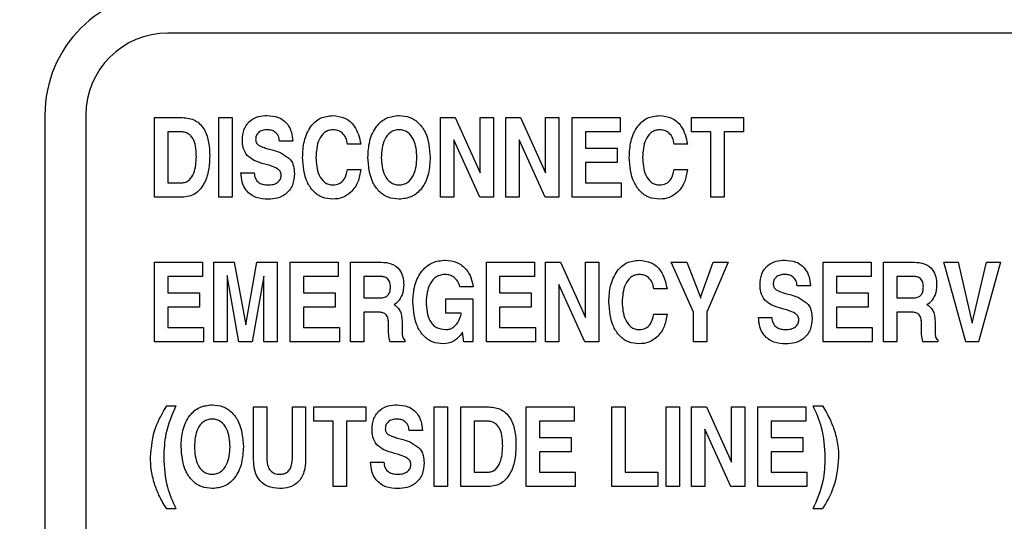
# Model space of a CAD drawing. Units: inches. Extents: x 0.3 to 21.8, y 0.2 to 16.9.
# Drawn here: x 2.9 to 3.6, y 10.9 to 11.2 of the extents above; entities that cross this region are included whole.
import ezdxf

# ---------------------------------------------------------------- set-up
doc = ezdxf.new("R2010")
doc.units = ezdxf.units.IN
doc.header["$MEASUREMENT"] = 0
doc.styles.add('SLDTEXTSTYLE2', font='TXT', dxfattribs={"width": 0.7})
doc.dimstyles.new('SLDDIMSTYLE0', dxfattribs={"dimtxt": 0.125, "dimasz": 0.13, "dimexe": 0, "dimexo": 0.0625, "dimgap": 0.03125, "dimtad": 0, "dimtih": 1, "dimtoh": 1, "dimlfac": 4, "dimrnd": 1e-09, "dimzin": 12, "dimdsep": 46, "dimtxsty": 'SLDTEXTSTYLE2', "dimsah": 1, "dimcen": 0.09, "dimadec": 0, "dimazin": 3, "dimtfac": 1, "dimtofl": 0, "dimtmove": 0, "dimatfit": 3, "dimfxl": 1, "dimfrac": 2, "dimtolj": 1, "dimtzin": 12, "dimarcsym": 0})

# ---------------------------------------------------------------- blocks, each defined once
blk = doc.blocks.new('_D')
at = {"color": 137, "linetype": 'Continuous', "lineweight": 0}
for p, q in [((1.52276, 11.17312), (1.52276, 6.41577)), ((5.177, 6.78562), (5.177, 6.41577)), ((1.52276, 6.54077), (3.12824, 6.54077)), ((5.177, 6.54077), (3.50845, 6.54077))]:
    blk.add_line(p, q, dxfattribs=at)
at = {"color": 137, "linetype": 'Continuous', "lineweight": 18}
for points in [[(1.52276, 6.54077), (1.65276, 6.52077), (1.65276, 6.56077)], [(5.177, 6.54077), (5.047, 6.56077), (5.047, 6.52077)]]:
    blk.add_solid(points, dxfattribs=at)
at = {"color": 137, "linetype": 'Continuous', "lineweight": 18, "insert": (3.12824, 6.60017), "char_height": 0.125, "attachment_point": 1, "style": 'SLDTEXTSTYLE2'}
blk.add_mtext('14.62', dxfattribs=at)

msp = doc.modelspace()

# ---------------------------------------------------------------- linework, layer by layer
at = {"color": 7, "linetype": 'Continuous', "lineweight": 25}
for p, q in [((3.85173, 11.22312), (2.97673, 11.22312)), ((2.88298, 11.16062), (2.88298, 7.28562)), ((2.91423, 11.16062), (2.91423, 7.28562)), ((2.96655, 11.09812), (2.96655, 11.15879)), ((2.96655, 11.15879), (2.98775, 11.15879)), ((3.01555, 11.09812), (3.01555, 11.15879)), ((3.01555, 11.15879), (3.02566, 11.15879)), ((3.02566, 11.15879), (3.02566, 11.09812)), ((3.18433, 11.09812), (3.18433, 11.15879)), ((3.18433, 11.15879), (3.19559, 11.15879)), ((3.19559, 11.15879), (3.21467, 11.11671)), ((3.21467, 11.15879), (3.22478, 11.15879)), ((3.21467, 11.11671), (3.21467, 11.15879)), ((3.22478, 11.15879), (3.22478, 11.09812)), ((3.23411, 11.09812), (3.23411, 11.15879)), ((3.23411, 11.15879), (3.24537, 11.15879)), ((3.24537, 11.15879), (3.26445, 11.11671)), ((3.26445, 11.11671), (3.26445, 11.15879)), ((3.26445, 11.15879), (3.27456, 11.15879)), ((3.27456, 11.15879), (3.27456, 11.09812)), ((3.28467, 11.09812), (3.28467, 11.15879)), ((3.28467, 11.15879), (3.32123, 11.15879)), ((3.32123, 11.15879), (3.32123, 11.1479)), ((3.37567, 11.1479), (3.37567, 11.15879)), ((3.37567, 11.15879), (3.41534, 11.15879)), ((3.41534, 11.15879), (3.41534, 11.1479)), ((2.9862, 11.1479), (2.97666, 11.1479)), ((2.97666, 11.1479), (2.97666, 11.10901)), ((3.32123, 11.1479), (3.29478, 11.1479)), ((3.29478, 11.1479), (3.29478, 11.13546)), ((3.39045, 11.1479), (3.37567, 11.1479)), ((3.39045, 11.09812), (3.39045, 11.1479)), ((3.41534, 11.1479), (3.40056, 11.1479)), ((3.40056, 11.1479), (3.40056, 11.09812)), ((3.07187, 11.1409), (3.06174, 11.1409)), ((3.2143, 11.09812), (3.19444, 11.14185)), ((3.19444, 11.14185), (3.19444, 11.09812)), ((3.26408, 11.09812), (3.24422, 11.14185)), ((3.24422, 11.14185), (3.24422, 11.09812)), ((3.12366, 11.13857), (3.11355, 11.13857)), ((3.29478, 11.13546), (3.31889, 11.13546)), ((3.31889, 11.13546), (3.31889, 11.12457)), ((3.37256, 11.13857), (3.36245, 11.13857)), ((3.31889, 11.12457), (3.29478, 11.12457)), ((3.29478, 11.12457), (3.29478, 11.10901)), ((3.03234, 11.11679), (3.04245, 11.11679)), ((3.11355, 11.11912), (3.12366, 11.11912)), ((3.36245, 11.11912), (3.37256, 11.11912)), ((2.97666, 11.10901), (2.98708, 11.10901)), ((3.29478, 11.10901), (3.322, 11.10901)), ((3.322, 11.10901), (3.322, 11.09812)), ((2.98755, 11.09812), (2.96655, 11.09812)), ((3.02566, 11.09812), (3.01555, 11.09812)), ((3.19444, 11.09812), (3.18433, 11.09812)), ((3.22478, 11.09812), (3.2143, 11.09812)), ((3.24422, 11.09812), (3.23411, 11.09812)), ((3.27456, 11.09812), (3.26408, 11.09812)), ((3.322, 11.09812), (3.28467, 11.09812)), ((3.40056, 11.09812), (3.39045, 11.09812)), ((2.96655, 10.98794), (2.96655, 11.04861)), ((2.96655, 11.04861), (3.0031, 11.04861)), ((3.0031, 11.04861), (3.0031, 11.03772)), ((3.01166, 11.04861), (3.02726, 11.04861)), ((3.01166, 10.98794), (3.01166, 11.04861)), ((3.02726, 11.04861), (3.03601, 11.00082)), ((3.03601, 11.00082), (3.0444, 11.04861)), ((3.0444, 11.04861), (3.05988, 11.04861)), ((3.05988, 11.04861), (3.05988, 10.98794)), ((3.06999, 10.98794), (3.06999, 11.04861)), ((3.06999, 11.04861), (3.10655, 11.04861)), ((3.10655, 11.04861), (3.10655, 11.03772)), ((3.11588, 11.04861), (3.13926, 11.04861)), ((3.11588, 10.98794), (3.11588, 11.04861)), ((3.21933, 10.98794), (3.21933, 11.04861)), ((3.21933, 11.04861), (3.25589, 11.04861)), ((3.25589, 11.04861), (3.25589, 11.03772)), ((3.26445, 10.98794), (3.26445, 11.04861)), ((3.26445, 11.04861), (3.2757, 11.04861)), ((3.2757, 11.04861), (3.29478, 11.00653)), ((3.29478, 11.00653), (3.29478, 11.04861)), ((3.29478, 11.04861), (3.30489, 11.04861)), ((3.30489, 11.04861), (3.30489, 10.98794)), ((3.37723, 11.0106), (3.36001, 11.04861)), ((3.36001, 11.04861), (3.37201, 11.04861)), ((3.37201, 11.04861), (3.38282, 11.02121)), ((3.38266, 11.02237), (3.39216, 11.04861)), ((3.40362, 11.04861), (3.38734, 11.0106)), ((3.39216, 11.04861), (3.40362, 11.04861)), ((3.47601, 10.98794), (3.47601, 11.04861)), ((3.47601, 11.04861), (3.51257, 11.04861)), ((3.51257, 11.04861), (3.51257, 11.03772)), ((3.5219, 10.98794), (3.5219, 11.04861)), ((3.5219, 11.04861), (3.54527, 11.04861)), ((3.56779, 11.04861), (3.57881, 11.04861)), ((3.58449, 10.98794), (3.56779, 11.04861)), ((3.57881, 11.04861), (3.58953, 11.00228)), ((3.58953, 11.00228), (3.60031, 11.04861)), ((3.61102, 11.04861), (3.59432, 10.98794)), ((3.60031, 11.04861), (3.61102, 11.04861)), ((2.97666, 11.03772), (2.97666, 11.02528)), ((3.0031, 11.03772), (2.97666, 11.03772)), ((3.0307, 10.98794), (3.02177, 11.0384)), ((3.02177, 11.0384), (3.02177, 10.98794)), ((3.04977, 11.03806), (3.04087, 10.98794)), ((3.04977, 10.98794), (3.04977, 11.03806)), ((3.10655, 11.03772), (3.08011, 11.03772)), ((3.08011, 11.03772), (3.08011, 11.02528)), ((3.13871, 11.03772), (3.126, 11.03772)), ((3.126, 11.03772), (3.126, 11.02139)), ((3.25589, 11.03772), (3.22944, 11.03772)), ((3.22944, 11.03772), (3.22944, 11.02528)), ((3.48612, 11.03772), (3.48612, 11.02528)), ((3.51257, 11.03772), (3.48612, 11.03772)), ((3.53201, 11.03772), (3.53201, 11.02139)), ((3.54472, 11.03772), (3.53201, 11.03772)), ((3.20922, 11.02995), (3.19911, 11.02995)), ((3.29442, 10.98794), (3.27456, 11.03167)), ((3.27456, 11.03167), (3.27456, 10.98794)), ((3.357, 11.02839), (3.34689, 11.02839)), ((3.46621, 11.03072), (3.45609, 11.03072)), ((2.97666, 11.02528), (3.00077, 11.02528)), ((3.00077, 11.02528), (3.00077, 11.01439)), ((3.08011, 11.02528), (3.10422, 11.02528)), ((3.10422, 11.02528), (3.10422, 11.01439)), ((3.126, 11.02139), (3.13812, 11.02139)), ((3.18854, 11.02061), (3.209, 11.02061)), ((3.18854, 11.00972), (3.18854, 11.02061)), ((3.209, 11.02061), (3.209, 10.98794)), ((3.22944, 11.02528), (3.25356, 11.02528)), ((3.25356, 11.02528), (3.25356, 11.01439)), ((3.38282, 11.02121), (3.38266, 11.02237)), ((3.48612, 11.02528), (3.51023, 11.02528)), ((3.51023, 11.02528), (3.51023, 11.01439)), ((3.53201, 11.02139), (3.54414, 11.02139)), ((3.00077, 11.01439), (2.97666, 11.01439)), ((2.97666, 11.01439), (2.97666, 10.99883)), ((3.10422, 11.01439), (3.08011, 11.01439)), ((3.08011, 11.01439), (3.08011, 10.99883)), ((3.22944, 11.01439), (3.22944, 10.99883)), ((3.25356, 11.01439), (3.22944, 11.01439)), ((3.51023, 11.01439), (3.48612, 11.01439)), ((3.48612, 11.01439), (3.48612, 10.99883)), ((3.13763, 11.0105), (3.126, 11.0105)), ((3.126, 11.0105), (3.126, 10.98794)), ((3.2002, 11.00972), (3.18854, 11.00972)), ((3.34689, 11.00894), (3.357, 11.00894)), ((3.37723, 10.98794), (3.37723, 11.0106)), ((3.38734, 11.0106), (3.38734, 10.98794)), ((3.42669, 11.00661), (3.4368, 11.00661)), ((3.54364, 11.0105), (3.53201, 11.0105)), ((3.53201, 11.0105), (3.53201, 10.98794)), ((2.97666, 10.99883), (3.00388, 10.99883)), ((3.00388, 10.99883), (3.00388, 10.98794)), ((3.08011, 10.99883), (3.10733, 10.99883)), ((3.10733, 10.99883), (3.10733, 10.98794)), ((3.14472, 10.99818), (3.14476, 11.00149)), ((3.15514, 11.0034), (3.15514, 10.99675)), ((3.22944, 10.99883), (3.25667, 10.99883)), ((3.25667, 10.99883), (3.25667, 10.98794)), ((3.48612, 10.99883), (3.51334, 10.99883)), ((3.51334, 10.99883), (3.51334, 10.98794)), ((3.55074, 10.99818), (3.55078, 11.00149)), ((3.56115, 11.0034), (3.56115, 10.99675)), ((3.15719, 10.9895), (3.15719, 10.98794)), ((3.20116, 10.99525), (3.20087, 10.9948)), ((3.20229, 10.98794), (3.20116, 10.99525)), ((3.56321, 10.9895), (3.56321, 10.98794)), ((3.00388, 10.98794), (2.96655, 10.98794)), ((3.02177, 10.98794), (3.01166, 10.98794)), ((3.04087, 10.98794), (3.0307, 10.98794)), ((3.05988, 10.98794), (3.04977, 10.98794)), ((3.10733, 10.98794), (3.06999, 10.98794)), ((3.126, 10.98794), (3.11588, 10.98794)), ((3.15719, 10.98794), (3.14592, 10.98794)), ((3.209, 10.98794), (3.20229, 10.98794)), ((3.25667, 10.98794), (3.21933, 10.98794)), ((3.27456, 10.98794), (3.26445, 10.98794)), ((3.30489, 10.98794), (3.29442, 10.98794)), ((3.38734, 10.98794), (3.37723, 10.98794)), ((3.51334, 10.98794), (3.47601, 10.98794)), ((3.53201, 10.98794), (3.5219, 10.98794)), ((3.56321, 10.98794), (3.55193, 10.98794)), ((3.59432, 10.98794), (3.58449, 10.98794)), ((2.97582, 10.93921), (2.98288, 10.93921)), ((3.04199, 10.89828), (3.04199, 10.93843)), ((3.04199, 10.93843), (3.0521, 10.93843)), ((3.0521, 10.93843), (3.0521, 10.89908)), ((3.07155, 10.89908), (3.07155, 10.93843)), ((3.07155, 10.93843), (3.08166, 10.93843)), ((3.08166, 10.93843), (3.08166, 10.89828)), ((3.08788, 10.92754), (3.08788, 10.93843)), ((3.08788, 10.93843), (3.12755, 10.93843)), ((3.12755, 10.93843), (3.12755, 10.92754)), ((3.17966, 10.87776), (3.17966, 10.93843)), ((3.17966, 10.93843), (3.18978, 10.93843)), ((3.18978, 10.93843), (3.18978, 10.87776)), ((3.19989, 10.87776), (3.19989, 10.93843)), ((3.19989, 10.93843), (3.2211, 10.93843)), ((3.24967, 10.87776), (3.24967, 10.93843)), ((3.24967, 10.93843), (3.28622, 10.93843)), ((3.28622, 10.93843), (3.28622, 10.92754)), ((3.315, 10.87776), (3.315, 10.93843)), ((3.315, 10.93843), (3.32511, 10.93843)), ((3.32511, 10.93843), (3.32511, 10.88865)), ((3.35623, 10.87776), (3.35623, 10.93843)), ((3.35623, 10.93843), (3.36634, 10.93843)), ((3.36634, 10.93843), (3.36634, 10.87776)), ((3.37567, 10.87776), (3.37567, 10.93843)), ((3.37567, 10.93843), (3.38693, 10.93843)), ((3.38693, 10.93843), (3.40601, 10.89635)), ((3.40601, 10.89635), (3.40601, 10.93843)), ((3.40601, 10.93843), (3.41612, 10.93843)), ((3.41612, 10.93843), (3.41612, 10.87776)), ((3.42623, 10.87776), (3.42623, 10.93843)), ((3.42623, 10.93843), (3.46279, 10.93843)), ((3.46279, 10.93843), (3.46279, 10.92754)), ((3.46823, 10.93921), (3.47528, 10.93921)), ((3.10266, 10.92754), (3.08788, 10.92754)), ((3.10266, 10.87776), (3.10266, 10.92754)), ((3.12755, 10.92754), (3.11277, 10.92754)), ((3.11277, 10.92754), (3.11277, 10.87776)), ((3.21, 10.92754), (3.21, 10.88865)), ((3.21954, 10.92754), (3.21, 10.92754)), ((3.25978, 10.92754), (3.25978, 10.9151)), ((3.28622, 10.92754), (3.25978, 10.92754)), ((3.40564, 10.87776), (3.38578, 10.92149)), ((3.38578, 10.92149), (3.38578, 10.87776)), ((3.46279, 10.92754), (3.43634, 10.92754)), ((3.43634, 10.92754), (3.43634, 10.9151)), ((3.17065, 10.92054), (3.16052, 10.92054)), ((3.25978, 10.9151), (3.28389, 10.9151)), ((3.28389, 10.9151), (3.28389, 10.90421)), ((3.43634, 10.9151), (3.46045, 10.9151)), ((3.46045, 10.9151), (3.46045, 10.90421)), ((3.28389, 10.90421), (3.25978, 10.90421)), ((3.25978, 10.90421), (3.25978, 10.88865)), ((3.43634, 10.90421), (3.43634, 10.88865)), ((3.46045, 10.90421), (3.43634, 10.90421)), ((3.13112, 10.89643), (3.14124, 10.89643)), ((3.21, 10.88865), (3.22043, 10.88865)), ((3.25978, 10.88865), (3.287, 10.88865)), ((3.287, 10.88865), (3.287, 10.87776)), ((3.32511, 10.88865), (3.35, 10.88865)), ((3.35, 10.88865), (3.35, 10.87776)), ((3.43634, 10.88865), (3.46356, 10.88865)), ((3.46356, 10.88865), (3.46356, 10.87776)), ((3.11277, 10.87776), (3.10266, 10.87776)), ((3.18978, 10.87776), (3.17966, 10.87776)), ((3.22089, 10.87776), (3.19989, 10.87776)), ((3.287, 10.87776), (3.24967, 10.87776)), ((3.35, 10.87776), (3.315, 10.87776)), ((3.36634, 10.87776), (3.35623, 10.87776)), ((3.38578, 10.87776), (3.37567, 10.87776)), ((3.41612, 10.87776), (3.40564, 10.87776)), ((3.46356, 10.87776), (3.42623, 10.87776)), ((2.98288, 10.86065), (2.97582, 10.86065)), ((3.47528, 10.86065), (3.46823, 10.86065))]:
    msp.add_line(p, q, dxfattribs=at)
for radius in [0.09375, 0.0625]:
    msp.add_arc((2.97673, 11.16062), radius, 90, 180, dxfattribs=at)
for points, knots in [([(2.98775, 11.15879), (2.99118, 11.15843), (2.99633, 11.15789), (3.00174, 11.15357), (3.00566, 11.14802), (3.00819, 11.13975), (3.00843, 11.133), (3.00855, 11.12961)], [0, 0, 0, 0, 0.248612, 0.373788, 0.499079, 0.749152, 1, 1, 1, 1]), ([(3.03344, 11.14153), (3.03365, 11.14437), (3.03407, 11.15003), (3.03895, 11.1567), (3.04561, 11.15995), (3.05004, 11.16022), (3.05226, 11.16035)], [0, 0, 0, 0, 0.280349, 0.559027, 0.779151, 1, 1, 1, 1]), ([(3.05226, 11.16035), (3.05519, 11.16013), (3.06103, 11.1597), (3.06784, 11.15457), (3.07118, 11.14773), (3.07164, 11.14318), (3.07187, 11.1409)], [0, 0, 0, 0, 0.280219, 0.558805, 0.779071, 1, 1, 1, 1]), ([(3.07933, 11.12842), (3.07953, 11.13256), (3.07994, 11.14081), (3.0845, 11.15158), (3.09257, 11.15922), (3.09911, 11.15997), (3.10238, 11.16035)], [0, 0, 0, 0, 0.28113, 0.561102, 0.780551, 1, 1, 1, 1]), ([(3.10238, 11.16035), (3.10553, 11.15999), (3.11183, 11.15927), (3.12081, 11.15146), (3.12258, 11.14345), (3.12366, 11.13857)], [0, 0, 0, 0, 0.280485, 0.560866, 1, 1, 1, 1]), ([(3.12911, 11.12846), (3.12932, 11.13263), (3.12975, 11.14097), (3.13456, 11.1518), (3.1429, 11.15928), (3.1495, 11.15999), (3.15281, 11.16035)], [0, 0, 0, 0, 0.281061, 0.560888, 0.780378, 1, 1, 1, 1]), ([(3.15281, 11.16035), (3.1556, 11.1601), (3.16119, 11.15961), (3.16827, 11.15468), (3.1753, 11.1446), (3.17604, 11.13511), (3.17655, 11.12846)], [0, 0, 0, 0, 0.186945, 0.37358, 0.560805, 1, 1, 1, 1]), ([(3.32823, 11.12842), (3.32843, 11.13256), (3.32883, 11.14081), (3.3334, 11.15158), (3.34147, 11.15922), (3.34801, 11.15997), (3.35128, 11.16035)], [0, 0, 0, 0, 0.28113, 0.561102, 0.780551, 1, 1, 1, 1]), ([(3.35128, 11.16035), (3.35443, 11.15999), (3.36073, 11.15927), (3.36971, 11.15146), (3.37148, 11.14345), (3.37256, 11.13857)], [0, 0, 0, 0, 0.280485, 0.560866, 1, 1, 1, 1]), ([(2.99844, 11.12882), (2.99829, 11.13319), (2.9981, 11.13866), (2.99486, 11.14428), (2.99245, 11.14648), (2.98942, 11.14772), (2.98727, 11.14784), (2.9862, 11.1479)], [0, 0, 0, 0, 0.499019, 0.624364, 0.749498, 0.874625, 1, 1, 1, 1]), ([(3.0524, 11.14946), (3.05117, 11.14939), (3.04873, 11.14925), (3.04565, 11.14757), (3.04378, 11.14491), (3.04362, 11.14298), (3.04354, 11.14202)], [0, 0, 0, 0, 0.280645, 0.560193, 0.779851, 1, 1, 1, 1]), ([(3.06174, 11.1409), (3.06156, 11.14223), (3.06119, 11.14488), (3.05865, 11.14778), (3.05553, 11.14928), (3.05344, 11.1494), (3.0524, 11.14946)], [0, 0, 0, 0, 0.2797603, 0.5586762, 0.7791142, 1, 1, 1, 1]), ([(3.10241, 11.14946), (3.10126, 11.14936), (3.09896, 11.14918), (3.09489, 11.14686), (3.09016, 11.14001), (3.08973, 11.13306), (3.08944, 11.12842)], [0, 0, 0, 0, 0.125383, 0.250739, 0.500334, 1, 1, 1, 1]), ([(3.11355, 11.13857), (3.11326, 11.14016), (3.11268, 11.14335), (3.10987, 11.14703), (3.10622, 11.14917), (3.10368, 11.14936), (3.10241, 11.14946)], [0, 0, 0, 0, 0.280311, 0.559661, 0.779617, 1, 1, 1, 1]), ([(3.15281, 11.14946), (3.15164, 11.14937), (3.14931, 11.1492), (3.14509, 11.14703), (3.14002, 11.14024), (3.13954, 11.13317), (3.13922, 11.12846)], [0, 0, 0, 0, 0.125533, 0.251013, 0.500645, 1, 1, 1, 1]), ([(3.16644, 11.12846), (3.16612, 11.13318), (3.16564, 11.14026), (3.16055, 11.14705), (3.15631, 11.1492), (3.15397, 11.14937), (3.15281, 11.14946)], [0, 0, 0, 0, 0.4993605, 0.7489588, 0.8744503, 1, 1, 1, 1]), ([(3.3513, 11.14946), (3.35015, 11.14936), (3.34785, 11.14918), (3.34378, 11.14686), (3.33906, 11.14001), (3.33863, 11.13306), (3.33834, 11.12842)], [0, 0, 0, 0, 0.125383, 0.250739, 0.500334, 1, 1, 1, 1]), ([(3.36245, 11.13857), (3.36216, 11.14016), (3.36158, 11.14335), (3.35877, 11.14703), (3.35511, 11.14917), (3.35258, 11.14936), (3.3513, 11.14946)], [0, 0, 0, 0, 0.280311, 0.559661, 0.779617, 1, 1, 1, 1]), ([(3.03714, 11.12982), (3.03587, 11.13182), (3.03358, 11.13542), (3.03348, 11.13966), (3.03344, 11.14153)], [0, 0, 0, 0, 0.557583, 1, 1, 1, 1]), ([(3.04354, 11.14202), (3.04366, 11.14108), (3.04388, 11.1394), (3.04518, 11.13832), (3.04575, 11.13785)], [0, 0, 0, 0, 0.558932, 1, 1, 1, 1]), ([(3.04575, 11.13785), (3.04721, 11.13713), (3.04981, 11.13585), (3.05263, 11.13513), (3.05387, 11.13481)], [0, 0, 0, 0, 0.5592659, 1, 1, 1, 1]), ([(3.05387, 11.13481), (3.05691, 11.134), (3.06234, 11.13255), (3.06691, 11.12931), (3.06891, 11.12789)], [0, 0, 0, 0, 0.560971, 1, 1, 1, 1]), ([(2.98708, 11.10901), (2.98814, 11.10911), (2.99026, 11.10931), (2.99389, 11.11168), (2.99784, 11.11819), (2.9982, 11.12457), (2.99844, 11.12882)], [0, 0, 0, 0, 0.125226, 0.250336, 0.500006, 1, 1, 1, 1]), ([(3.00855, 11.12961), (3.00842, 11.12607), (3.00815, 11.11899), (3.00508, 11.10873), (2.99941, 11.10149), (2.99286, 11.09847), (2.98932, 11.09824), (2.98755, 11.09812)], [0, 0, 0, 0, 0.250853, 0.501095, 0.749616, 0.874715, 1, 1, 1, 1]), ([(3.05046, 11.12334), (3.04773, 11.12408), (3.04287, 11.1254), (3.03889, 11.12847), (3.03714, 11.12982)], [0, 0, 0, 0, 0.560987, 1, 1, 1, 1]), ([(3.06891, 11.12789), (3.0697, 11.12697), (3.07129, 11.12514), (3.07282, 11.12103), (3.073, 11.11793), (3.07311, 11.11604)], [0, 0, 0, 0, 0.279809, 0.559906, 1, 1, 1, 1]), ([(3.10238, 11.09657), (3.09962, 11.09683), (3.0941, 11.09735), (3.08721, 11.10239), (3.08052, 11.1125), (3.07982, 11.12186), (3.07933, 11.12842)], [0, 0, 0, 0, 0.186808, 0.373392, 0.560611, 1, 1, 1, 1]), ([(3.08944, 11.12842), (3.08973, 11.12379), (3.09016, 11.11686), (3.09488, 11.11001), (3.09896, 11.10774), (3.10126, 11.10755), (3.10241, 11.10746)], [0, 0, 0, 0, 0.4996513, 0.7492123, 0.8745858, 1, 1, 1, 1]), ([(3.15281, 11.09657), (3.15001, 11.09682), (3.14443, 11.09732), (3.13736, 11.10225), (3.13036, 11.11233), (3.12963, 11.12181), (3.12911, 11.12846)], [0, 0, 0, 0, 0.186932, 0.373567, 0.560785, 1, 1, 1, 1]), ([(3.13922, 11.12846), (3.13954, 11.12374), (3.14001, 11.11667), (3.14509, 11.10988), (3.14931, 11.10772), (3.15164, 11.10754), (3.15281, 11.10746)], [0, 0, 0, 0, 0.499401, 0.748981, 0.874461, 1, 1, 1, 1]), ([(3.15281, 11.10746), (3.15397, 11.10754), (3.15631, 11.10772), (3.16054, 11.10988), (3.16563, 11.11666), (3.16612, 11.12374), (3.16644, 11.12846)], [0, 0, 0, 0, 0.125544, 0.25104, 0.500646, 1, 1, 1, 1]), ([(3.17655, 11.12846), (3.17634, 11.12428), (3.17591, 11.11593), (3.1711, 11.10509), (3.16272, 11.09763), (3.15611, 11.09692), (3.15281, 11.09657)], [0, 0, 0, 0, 0.28106, 0.560892, 0.78036, 1, 1, 1, 1]), ([(3.35128, 11.09657), (3.34852, 11.09683), (3.34299, 11.09735), (3.33611, 11.10239), (3.32942, 11.1125), (3.32872, 11.12186), (3.32823, 11.12842)], [0, 0, 0, 0, 0.186808, 0.373392, 0.560611, 1, 1, 1, 1]), ([(3.33834, 11.12842), (3.33863, 11.12379), (3.33906, 11.11686), (3.34378, 11.11001), (3.34786, 11.10774), (3.35016, 11.10755), (3.3513, 11.10746)], [0, 0, 0, 0, 0.499651, 0.749212, 0.874586, 1, 1, 1, 1]), ([(3.05311, 11.09657), (3.05002, 11.09677), (3.04387, 11.09717), (3.03647, 11.10231), (3.03288, 11.10956), (3.03252, 11.11438), (3.03234, 11.11679)], [0, 0, 0, 0, 0.280521, 0.55907, 0.779113, 1, 1, 1, 1]), ([(3.04245, 11.11679), (3.04261, 11.11528), (3.04291, 11.11228), (3.04588, 11.109), (3.04952, 11.10763), (3.05187, 11.10751), (3.05304, 11.10746)], [0, 0, 0, 0, 0.280016, 0.558287, 0.778894, 1, 1, 1, 1]), ([(3.06033, 11.11973), (3.05855, 11.12058), (3.05538, 11.1221), (3.05197, 11.12296), (3.05046, 11.12334)], [0, 0, 0, 0, 0.559333, 1, 1, 1, 1]), ([(3.06302, 11.11488), (3.06298, 11.11542), (3.0629, 11.1165), (3.06211, 11.11832), (3.061, 11.1192), (3.06033, 11.11973)], [0, 0, 0, 0, 0.280526, 0.560824, 1, 1, 1, 1]), ([(3.12366, 11.11912), (3.12312, 11.11595), (3.12204, 11.10962), (3.11696, 11.10202), (3.10996, 11.09725), (3.10491, 11.09679), (3.10238, 11.09657)], [0, 0, 0, 0, 0.2806057, 0.5602118, 0.7800022, 1, 1, 1, 1]), ([(3.10241, 11.10746), (3.10408, 11.10766), (3.10741, 11.10806), (3.11206, 11.11232), (3.11299, 11.11654), (3.11355, 11.11912)], [0, 0, 0, 0, 0.28018, 0.560525, 1, 1, 1, 1]), ([(3.37256, 11.11912), (3.37202, 11.11595), (3.37094, 11.10962), (3.36586, 11.10202), (3.35886, 11.09725), (3.35381, 11.09679), (3.35128, 11.09657)], [0, 0, 0, 0, 0.2806057, 0.5602118, 0.7800022, 1, 1, 1, 1]), ([(3.3513, 11.10746), (3.35297, 11.10766), (3.35631, 11.10806), (3.36096, 11.11232), (3.36188, 11.11654), (3.36245, 11.11912)], [0, 0, 0, 0, 0.28018, 0.560525, 1, 1, 1, 1]), ([(3.05304, 11.10746), (3.05435, 11.10752), (3.05696, 11.10765), (3.06035, 11.10916), (3.06269, 11.11178), (3.06291, 11.11385), (3.06302, 11.11488)], [0, 0, 0, 0, 0.281081, 0.561132, 0.780455, 1, 1, 1, 1]), ([(3.07311, 11.11604), (3.07288, 11.11306), (3.07242, 11.10712), (3.06711, 11.10025), (3.06009, 11.09697), (3.05544, 11.0967), (3.05311, 11.09657)], [0, 0, 0, 0, 0.2802116, 0.5588504, 0.7790568, 1, 1, 1, 1]), ([(3.16333, 11.01824), (3.16356, 11.0225), (3.16402, 11.03098), (3.16925, 11.04191), (3.178, 11.04917), (3.18471, 11.04983), (3.18807, 11.05017)], [0, 0, 0, 0, 0.280973, 0.560662, 0.780166, 1, 1, 1, 1]), ([(3.18807, 11.05017), (3.19111, 11.04985), (3.19716, 11.04921), (3.20397, 11.0437), (3.208, 11.03698), (3.20882, 11.03229), (3.20922, 11.02995)], [0, 0, 0, 0, 0.2795663, 0.5590246, 0.7793359, 1, 1, 1, 1]), ([(3.31267, 11.01824), (3.31287, 11.02238), (3.31328, 11.03063), (3.31784, 11.0414), (3.32591, 11.04904), (3.33245, 11.04979), (3.33572, 11.05017)], [0, 0, 0, 0, 0.28113, 0.561102, 0.780551, 1, 1, 1, 1]), ([(3.33572, 11.05017), (3.33888, 11.04981), (3.34518, 11.04909), (3.35415, 11.04128), (3.35592, 11.03327), (3.357, 11.02839)], [0, 0, 0, 0, 0.2804851, 0.5608665, 1, 1, 1, 1]), ([(3.42779, 11.03136), (3.428, 11.03419), (3.42842, 11.03985), (3.4333, 11.04652), (3.43996, 11.04977), (3.44439, 11.05004), (3.44661, 11.05017)], [0, 0, 0, 0, 0.280349, 0.559027, 0.779151, 1, 1, 1, 1]), ([(3.44661, 11.05017), (3.44954, 11.04995), (3.45537, 11.04952), (3.46219, 11.04439), (3.46553, 11.03755), (3.46599, 11.033), (3.46621, 11.03072)], [0, 0, 0, 0, 0.2802186, 0.5588046, 0.7790709, 1, 1, 1, 1]), ([(3.13926, 11.04861), (3.14187, 11.04845), (3.14707, 11.04813), (3.15329, 11.04366), (3.15602, 11.03741), (3.15623, 11.03333), (3.15633, 11.03129)], [0, 0, 0, 0, 0.280584, 0.558792, 0.778972, 1, 1, 1, 1]), ([(3.54527, 11.04861), (3.54788, 11.04845), (3.55308, 11.04813), (3.5593, 11.04366), (3.56204, 11.03741), (3.56224, 11.03333), (3.56235, 11.03129)], [0, 0, 0, 0, 0.280584, 0.558792, 0.778972, 1, 1, 1, 1]), ([(3.14622, 11.02953), (3.14617, 11.03073), (3.14606, 11.0331), (3.14437, 11.03618), (3.14152, 11.03759), (3.13965, 11.03768), (3.13871, 11.03772)], [0, 0, 0, 0, 0.28091, 0.559271, 0.779107, 1, 1, 1, 1]), ([(3.18818, 11.03928), (3.18698, 11.0392), (3.18458, 11.03904), (3.18013, 11.03708), (3.17439, 11.03044), (3.17382, 11.02312), (3.17344, 11.01824)], [0, 0, 0, 0, 0.125757, 0.251433, 0.501173, 1, 1, 1, 1]), ([(3.19911, 11.02995), (3.19868, 11.03134), (3.19781, 11.03414), (3.19489, 11.03707), (3.19161, 11.03897), (3.18933, 11.03917), (3.18818, 11.03928)], [0, 0, 0, 0, 0.2798369, 0.5597205, 0.7798836, 1, 1, 1, 1]), ([(3.33575, 11.03928), (3.3346, 11.03918), (3.3323, 11.039), (3.32823, 11.03668), (3.32351, 11.02983), (3.32307, 11.02288), (3.32278, 11.01824)], [0, 0, 0, 0, 0.125383, 0.250739, 0.500334, 1, 1, 1, 1]), ([(3.34689, 11.02839), (3.3466, 11.02998), (3.34602, 11.03317), (3.34321, 11.03685), (3.33956, 11.03899), (3.33702, 11.03918), (3.33575, 11.03928)], [0, 0, 0, 0, 0.280311, 0.5596607, 0.7796169, 1, 1, 1, 1]), ([(3.44674, 11.03928), (3.44552, 11.03921), (3.44308, 11.03907), (3.44, 11.03739), (3.43813, 11.03473), (3.43796, 11.0328), (3.43788, 11.03184)], [0, 0, 0, 0, 0.280645, 0.560193, 0.779851, 1, 1, 1, 1]), ([(3.45609, 11.03072), (3.45591, 11.03205), (3.45554, 11.0347), (3.453, 11.0376), (3.44988, 11.0391), (3.44779, 11.03922), (3.44674, 11.03928)], [0, 0, 0, 0, 0.27976, 0.558676, 0.779114, 1, 1, 1, 1]), ([(3.55223, 11.02953), (3.55218, 11.03073), (3.55208, 11.0331), (3.55039, 11.03618), (3.54754, 11.03759), (3.54566, 11.03768), (3.54472, 11.03772)], [0, 0, 0, 0, 0.28091, 0.559271, 0.779107, 1, 1, 1, 1]), ([(3.13812, 11.02139), (3.13937, 11.02145), (3.14183, 11.02157), (3.14487, 11.02361), (3.14609, 11.02663), (3.14617, 11.02856), (3.14622, 11.02953)], [0, 0, 0, 0, 0.281001, 0.558912, 0.778892, 1, 1, 1, 1]), ([(3.15633, 11.03129), (3.15619, 11.02866), (3.15593, 11.02397), (3.15316, 11.02022), (3.15194, 11.01857)], [0, 0, 0, 0, 0.560476, 1, 1, 1, 1]), ([(3.43149, 11.01964), (3.43022, 11.02165), (3.42793, 11.02524), (3.42783, 11.02948), (3.42779, 11.03136)], [0, 0, 0, 0, 0.557583, 1, 1, 1, 1]), ([(3.43788, 11.03184), (3.43801, 11.0309), (3.43823, 11.02922), (3.43953, 11.02815), (3.4401, 11.02767)], [0, 0, 0, 0, 0.558932, 1, 1, 1, 1]), ([(3.4401, 11.02767), (3.44155, 11.02695), (3.44416, 11.02567), (3.44697, 11.02495), (3.44821, 11.02463)], [0, 0, 0, 0, 0.559266, 1, 1, 1, 1]), ([(3.54414, 11.02139), (3.54538, 11.02145), (3.54785, 11.02157), (3.55089, 11.02361), (3.5521, 11.02663), (3.55219, 11.02856), (3.55223, 11.02953)], [0, 0, 0, 0, 0.281001, 0.558912, 0.778892, 1, 1, 1, 1]), ([(3.56235, 11.03129), (3.5622, 11.02866), (3.56195, 11.02397), (3.55918, 11.02022), (3.55796, 11.01857)], [0, 0, 0, 0, 0.560476, 1, 1, 1, 1]), ([(3.44481, 11.01316), (3.44208, 11.0139), (3.43721, 11.01522), (3.43324, 11.01829), (3.43149, 11.01964)], [0, 0, 0, 0, 0.560987, 1, 1, 1, 1]), ([(3.44821, 11.02463), (3.45126, 11.02382), (3.45668, 11.02237), (3.46125, 11.01913), (3.46326, 11.01771)], [0, 0, 0, 0, 0.560971, 1, 1, 1, 1]), ([(3.15194, 11.01857), (3.15144, 11.01808), (3.15053, 11.0172), (3.14946, 11.01654), (3.14899, 11.01625)], [0, 0, 0, 0, 0.559692, 1, 1, 1, 1]), ([(3.14899, 11.01625), (3.14925, 11.01612), (3.14971, 11.01589), (3.15012, 11.01558), (3.1503, 11.01545)], [0, 0, 0, 0, 0.559855, 1, 1, 1, 1]), ([(3.1503, 11.01545), (3.15123, 11.01459), (3.15309, 11.01287), (3.15485, 11.00861), (3.15503, 11.00538), (3.15514, 11.0034)], [0, 0, 0, 0, 0.279737, 0.559762, 1, 1, 1, 1]), ([(3.18647, 10.98639), (3.1837, 10.98665), (3.17818, 10.98717), (3.17126, 10.9922), (3.16455, 11.0023), (3.16383, 11.01167), (3.16333, 11.01824)], [0, 0, 0, 0, 0.186837, 0.373443, 0.560664, 1, 1, 1, 1]), ([(3.17344, 11.01824), (3.17373, 11.01326), (3.17408, 11.00702), (3.17834, 11.00105), (3.1822, 10.99795), (3.18589, 10.99755), (3.18834, 10.99728)], [0, 0, 0, 0, 0.4995588, 0.6254239, 0.7511791, 1, 1, 1, 1]), ([(3.33572, 10.98639), (3.33296, 10.98665), (3.32744, 10.98717), (3.32055, 10.99221), (3.31386, 11.00232), (3.31316, 11.01168), (3.31267, 11.01824)], [0, 0, 0, 0, 0.186808, 0.373392, 0.560611, 1, 1, 1, 1]), ([(3.32278, 11.01824), (3.32307, 11.01361), (3.3235, 11.00668), (3.32822, 10.99984), (3.33231, 10.99756), (3.3346, 10.99737), (3.33575, 10.99728)], [0, 0, 0, 0, 0.499651, 0.749212, 0.874586, 1, 1, 1, 1]), ([(3.45468, 11.00955), (3.4529, 11.0104), (3.44973, 11.01192), (3.44631, 11.01278), (3.44481, 11.01316)], [0, 0, 0, 0, 0.559333, 1, 1, 1, 1]), ([(3.46326, 11.01771), (3.46405, 11.01679), (3.46564, 11.01496), (3.46717, 11.01085), (3.46735, 11.00775), (3.46745, 11.00586)], [0, 0, 0, 0, 0.279809, 0.559906, 1, 1, 1, 1]), ([(3.55796, 11.01857), (3.55745, 11.01808), (3.55655, 11.0172), (3.55548, 11.01654), (3.55501, 11.01625)], [0, 0, 0, 0, 0.559692, 1, 1, 1, 1]), ([(3.55501, 11.01625), (3.55526, 11.01612), (3.55572, 11.01589), (3.55614, 11.01558), (3.55632, 11.01545)], [0, 0, 0, 0, 0.5598549, 1, 1, 1, 1]), ([(3.55632, 11.01545), (3.55725, 11.01459), (3.5591, 11.01287), (3.56087, 11.00861), (3.56105, 11.00538), (3.56115, 11.0034)], [0, 0, 0, 0, 0.279737, 0.559762, 1, 1, 1, 1]), ([(3.14476, 11.00149), (3.14474, 11.00274), (3.14471, 11.00521), (3.14353, 11.00869), (3.14057, 11.01037), (3.13861, 11.01046), (3.13763, 11.0105)], [0, 0, 0, 0, 0.281629, 0.560201, 0.779029, 1, 1, 1, 1]), ([(3.19753, 11.00272), (3.19819, 11.00397), (3.19936, 11.0062), (3.19995, 11.00865), (3.2002, 11.00972)], [0, 0, 0, 0, 0.5598209, 1, 1, 1, 1]), ([(3.357, 11.00894), (3.35646, 11.00577), (3.35538, 10.99944), (3.3503, 10.99184), (3.3433, 10.98707), (3.33825, 10.98661), (3.33572, 10.98639)], [0, 0, 0, 0, 0.280606, 0.560212, 0.780002, 1, 1, 1, 1]), ([(3.33575, 10.99728), (3.33742, 10.99748), (3.34076, 10.99788), (3.3454, 11.00214), (3.34633, 11.00636), (3.34689, 11.00894)], [0, 0, 0, 0, 0.2801804, 0.5605248, 1, 1, 1, 1]), ([(3.44746, 10.98639), (3.44437, 10.98659), (3.43822, 10.98699), (3.43082, 10.99213), (3.42723, 10.99938), (3.42687, 11.0042), (3.42669, 11.00661)], [0, 0, 0, 0, 0.280521, 0.55907, 0.779113, 1, 1, 1, 1]), ([(3.4368, 11.00661), (3.43696, 11.0051), (3.43726, 11.0021), (3.44022, 10.99882), (3.44387, 10.99745), (3.44621, 10.99733), (3.44739, 10.99728)], [0, 0, 0, 0, 0.280016, 0.558287, 0.778894, 1, 1, 1, 1]), ([(3.44739, 10.99728), (3.4487, 10.99734), (3.45131, 10.99747), (3.4547, 10.99898), (3.45704, 11.0016), (3.45726, 11.00367), (3.45737, 11.0047)], [0, 0, 0, 0, 0.281081, 0.561132, 0.780455, 1, 1, 1, 1]), ([(3.46745, 11.00586), (3.46722, 11.00288), (3.46677, 10.99694), (3.46146, 10.99007), (3.45444, 10.98679), (3.44979, 10.98652), (3.44746, 10.98639)], [0, 0, 0, 0, 0.280212, 0.55885, 0.779057, 1, 1, 1, 1]), ([(3.45737, 11.0047), (3.45733, 11.00524), (3.45725, 11.00632), (3.45646, 11.00814), (3.45535, 11.00902), (3.45468, 11.00955)], [0, 0, 0, 0, 0.280526, 0.560824, 1, 1, 1, 1]), ([(3.55078, 11.00149), (3.55076, 11.00274), (3.55073, 11.00521), (3.54954, 11.00869), (3.54658, 11.01037), (3.54463, 11.01046), (3.54364, 11.0105)], [0, 0, 0, 0, 0.281629, 0.560201, 0.779029, 1, 1, 1, 1]), ([(3.14592, 10.98794), (3.14551, 10.98983), (3.14479, 10.99321), (3.14474, 10.99666), (3.14472, 10.99818)], [0, 0, 0, 0, 0.559662, 1, 1, 1, 1]), ([(3.15514, 10.99675), (3.15514, 10.99529), (3.15514, 10.99325), (3.15575, 10.99055), (3.15671, 10.98985), (3.15719, 10.9895)], [0, 0, 0, 0, 0.5619404, 0.7817508, 1, 1, 1, 1]), ([(3.18834, 10.99728), (3.18938, 10.99736), (3.19147, 10.99752), (3.19491, 10.99923), (3.19654, 11.0014), (3.19753, 11.00272)], [0, 0, 0, 0, 0.280413, 0.560639, 1, 1, 1, 1]), ([(3.55193, 10.98794), (3.55153, 10.98983), (3.5508, 10.99321), (3.55076, 10.99666), (3.55074, 10.99818)], [0, 0, 0, 0, 0.559662, 1, 1, 1, 1]), ([(3.56115, 10.99675), (3.56115, 10.99529), (3.56115, 10.99325), (3.56177, 10.99055), (3.56273, 10.98985), (3.56321, 10.9895)], [0, 0, 0, 0, 0.56194, 0.781751, 1, 1, 1, 1]), ([(3.20087, 10.9948), (3.19877, 10.99214), (3.19502, 10.9874), (3.18908, 10.9867), (3.18647, 10.98639)], [0, 0, 0, 0, 0.5593499, 1, 1, 1, 1]), ([(2.96343, 10.89993), (2.96417, 10.90778), (2.96549, 10.92181), (2.97266, 10.93389), (2.97582, 10.93921)], [0, 0, 0, 0, 0.55922, 1, 1, 1, 1]), ([(2.98288, 10.93921), (2.97981, 10.93218), (2.97434, 10.91961), (2.97379, 10.90595), (2.97355, 10.89993)], [0, 0, 0, 0, 0.5597005, 1, 1, 1, 1]), ([(2.98677, 10.9081), (2.98698, 10.91228), (2.98741, 10.92061), (2.99222, 10.93144), (3.00056, 10.93892), (3.00716, 10.93963), (3.01047, 10.93999)], [0, 0, 0, 0, 0.281061, 0.560888, 0.780378, 1, 1, 1, 1]), ([(3.01047, 10.93999), (3.01326, 10.93974), (3.01886, 10.93925), (3.02594, 10.93432), (3.03296, 10.92424), (3.0337, 10.91475), (3.03421, 10.9081)], [0, 0, 0, 0, 0.186945, 0.37358, 0.560805, 1, 1, 1, 1]), ([(3.13222, 10.92118), (3.13243, 10.92401), (3.13285, 10.92967), (3.13773, 10.93634), (3.14439, 10.93959), (3.14882, 10.93986), (3.15104, 10.93999)], [0, 0, 0, 0, 0.280349, 0.559027, 0.779151, 1, 1, 1, 1]), ([(3.15104, 10.93999), (3.15397, 10.93977), (3.15981, 10.93934), (3.16662, 10.93421), (3.16996, 10.92737), (3.17042, 10.92282), (3.17065, 10.92054)], [0, 0, 0, 0, 0.280219, 0.558805, 0.779071, 1, 1, 1, 1]), ([(3.2211, 10.93843), (3.22452, 10.93807), (3.22968, 10.93753), (3.23508, 10.93321), (3.239, 10.92766), (3.24153, 10.91939), (3.24177, 10.91264), (3.24189, 10.90925)], [0, 0, 0, 0, 0.248612, 0.373788, 0.499079, 0.749152, 1, 1, 1, 1]), ([(3.47756, 10.89993), (3.47714, 10.90759), (3.47638, 10.92128), (3.47072, 10.93373), (3.46823, 10.93921)], [0, 0, 0, 0, 0.559658, 1, 1, 1, 1]), ([(3.47528, 10.93921), (3.47738, 10.93577), (3.48113, 10.92963), (3.48357, 10.92287), (3.48465, 10.9199)], [0, 0, 0, 0, 0.559976, 1, 1, 1, 1]), ([(3.01047, 10.9291), (3.0093, 10.92901), (3.00697, 10.92884), (3.00275, 10.92667), (2.99768, 10.91988), (2.9972, 10.91281), (2.99688, 10.9081)], [0, 0, 0, 0, 0.125533, 0.251013, 0.500645, 1, 1, 1, 1]), ([(3.0241, 10.9081), (3.02378, 10.91282), (3.02331, 10.9199), (3.01821, 10.92669), (3.01397, 10.92884), (3.01164, 10.92901), (3.01047, 10.9291)], [0, 0, 0, 0, 0.49936, 0.748959, 0.87445, 1, 1, 1, 1]), ([(3.15118, 10.9291), (3.14995, 10.92903), (3.14751, 10.92889), (3.14443, 10.92721), (3.14256, 10.92455), (3.1424, 10.92263), (3.14232, 10.92166)], [0, 0, 0, 0, 0.280645, 0.560193, 0.779851, 1, 1, 1, 1]), ([(3.16052, 10.92054), (3.16034, 10.92187), (3.15997, 10.92452), (3.15743, 10.92742), (3.15431, 10.92892), (3.15222, 10.92904), (3.15118, 10.9291)], [0, 0, 0, 0, 0.2797603, 0.5586762, 0.7791142, 1, 1, 1, 1]), ([(3.14232, 10.92166), (3.14244, 10.92072), (3.14266, 10.91904), (3.14396, 10.91797), (3.14453, 10.91749)], [0, 0, 0, 0, 0.558932, 1, 1, 1, 1]), ([(3.23178, 10.90846), (3.23163, 10.91283), (3.23144, 10.9183), (3.22821, 10.92392), (3.22579, 10.92612), (3.22276, 10.92736), (3.22061, 10.92748), (3.21954, 10.92754)], [0, 0, 0, 0, 0.499019, 0.624364, 0.749498, 0.874625, 1, 1, 1, 1]), ([(3.13593, 10.90946), (3.13465, 10.91147), (3.13236, 10.91506), (3.13226, 10.9193), (3.13222, 10.92118)], [0, 0, 0, 0, 0.557583, 1, 1, 1, 1]), ([(3.14453, 10.91749), (3.14599, 10.91677), (3.14859, 10.91549), (3.15141, 10.91477), (3.15265, 10.91445)], [0, 0, 0, 0, 0.559266, 1, 1, 1, 1]), ([(3.15265, 10.91445), (3.15569, 10.91364), (3.16112, 10.91219), (3.16569, 10.90895), (3.16769, 10.90753)], [0, 0, 0, 0, 0.560971, 1, 1, 1, 1]), ([(3.48465, 10.9199), (3.48563, 10.91623), (3.48738, 10.90968), (3.48758, 10.90291), (3.48768, 10.89993)], [0, 0, 0, 0, 0.559857, 1, 1, 1, 1]), ([(3.01047, 10.87621), (3.00767, 10.87646), (3.00209, 10.87696), (2.99502, 10.88189), (2.98803, 10.89197), (2.98729, 10.90145), (2.98677, 10.9081)], [0, 0, 0, 0, 0.186932, 0.373567, 0.560785, 1, 1, 1, 1]), ([(2.99688, 10.9081), (2.9972, 10.90338), (2.99767, 10.89631), (3.00275, 10.88952), (3.00697, 10.88736), (3.0093, 10.88718), (3.01047, 10.8871)], [0, 0, 0, 0, 0.4994005, 0.7489813, 0.8744615, 1, 1, 1, 1]), ([(3.03421, 10.9081), (3.034, 10.90392), (3.03357, 10.89557), (3.02876, 10.88473), (3.02038, 10.87727), (3.01377, 10.87656), (3.01047, 10.87621)], [0, 0, 0, 0, 0.28106, 0.560892, 0.78036, 1, 1, 1, 1]), ([(3.01047, 10.8871), (3.01164, 10.88719), (3.01397, 10.88736), (3.0182, 10.88952), (3.02329, 10.8963), (3.02378, 10.90338), (3.0241, 10.9081)], [0, 0, 0, 0, 0.1255444, 0.2510402, 0.5006465, 1, 1, 1, 1]), ([(3.14925, 10.90298), (3.14651, 10.90372), (3.14165, 10.90504), (3.13767, 10.90811), (3.13593, 10.90946)], [0, 0, 0, 0, 0.560987, 1, 1, 1, 1]), ([(3.16769, 10.90753), (3.16849, 10.90661), (3.17007, 10.90478), (3.1716, 10.90067), (3.17178, 10.89757), (3.17189, 10.89568)], [0, 0, 0, 0, 0.279809, 0.559906, 1, 1, 1, 1]), ([(3.22043, 10.88865), (3.22149, 10.88875), (3.2236, 10.88895), (3.22723, 10.89132), (3.23118, 10.89783), (3.23154, 10.90421), (3.23178, 10.90846)], [0, 0, 0, 0, 0.1252255, 0.250336, 0.500006, 1, 1, 1, 1]), ([(3.24189, 10.90925), (3.24176, 10.90571), (3.2415, 10.89863), (3.23843, 10.88837), (3.23275, 10.88113), (3.22621, 10.87811), (3.22266, 10.87788), (3.22089, 10.87776)], [0, 0, 0, 0, 0.250853, 0.501095, 0.749616, 0.874715, 1, 1, 1, 1]), ([(2.96646, 10.87996), (2.96548, 10.88363), (2.96374, 10.89018), (2.96353, 10.89695), (2.96343, 10.89993)], [0, 0, 0, 0, 0.559857, 1, 1, 1, 1]), ([(2.97355, 10.89993), (2.97397, 10.89227), (2.97473, 10.87858), (2.98039, 10.86613), (2.98288, 10.86065)], [0, 0, 0, 0, 0.559659, 1, 1, 1, 1]), ([(3.0521, 10.89908), (3.05218, 10.89744), (3.05233, 10.89417), (3.05428, 10.88984), (3.05794, 10.88738), (3.06053, 10.88719), (3.06183, 10.8871)], [0, 0, 0, 0, 0.281137, 0.560316, 0.779657, 1, 1, 1, 1]), ([(3.06183, 10.8871), (3.06292, 10.88716), (3.06512, 10.8873), (3.06811, 10.88885), (3.07114, 10.89269), (3.07138, 10.89645), (3.07155, 10.89908)], [0, 0, 0, 0, 0.187443, 0.374295, 0.561134, 1, 1, 1, 1]), ([(3.15911, 10.89937), (3.15734, 10.90022), (3.15416, 10.90174), (3.15075, 10.9026), (3.14925, 10.90298)], [0, 0, 0, 0, 0.559333, 1, 1, 1, 1]), ([(3.1618, 10.89452), (3.16176, 10.89506), (3.16168, 10.89614), (3.16089, 10.89796), (3.15979, 10.89884), (3.15911, 10.89937)], [0, 0, 0, 0, 0.280526, 0.560824, 1, 1, 1, 1]), ([(3.46823, 10.86065), (3.4713, 10.86769), (3.47678, 10.88025), (3.47732, 10.89392), (3.47756, 10.89993)], [0, 0, 0, 0, 0.559697, 1, 1, 1, 1]), ([(3.48768, 10.89993), (3.48693, 10.89208), (3.48561, 10.87805), (3.47844, 10.86597), (3.47528, 10.86065)], [0, 0, 0, 0, 0.559232, 1, 1, 1, 1]), ([(3.06183, 10.87621), (3.05864, 10.87647), (3.05229, 10.87699), (3.04529, 10.88318), (3.04235, 10.89085), (3.04211, 10.8958), (3.04199, 10.89828)], [0, 0, 0, 0, 0.280027, 0.558316, 0.778814, 1, 1, 1, 1]), ([(3.08166, 10.89828), (3.08148, 10.89512), (3.08112, 10.88882), (3.07655, 10.88085), (3.06928, 10.87668), (3.06431, 10.87637), (3.06183, 10.87621)], [0, 0, 0, 0, 0.280794, 0.559643, 0.779368, 1, 1, 1, 1]), ([(3.15189, 10.87621), (3.14881, 10.87641), (3.14265, 10.87681), (3.13525, 10.88195), (3.13166, 10.8892), (3.1313, 10.89402), (3.13112, 10.89643)], [0, 0, 0, 0, 0.280521, 0.55907, 0.779113, 1, 1, 1, 1]), ([(3.14124, 10.89643), (3.14139, 10.89493), (3.14169, 10.89192), (3.14466, 10.88864), (3.1483, 10.88727), (3.15065, 10.88715), (3.15182, 10.8871)], [0, 0, 0, 0, 0.280016, 0.558287, 0.778894, 1, 1, 1, 1]), ([(3.15182, 10.8871), (3.15313, 10.88716), (3.15574, 10.88729), (3.15913, 10.8888), (3.16147, 10.89142), (3.16169, 10.89349), (3.1618, 10.89452)], [0, 0, 0, 0, 0.281081, 0.561132, 0.780455, 1, 1, 1, 1]), ([(3.17189, 10.89568), (3.17166, 10.8927), (3.1712, 10.88676), (3.16589, 10.87989), (3.15887, 10.87661), (3.15422, 10.87634), (3.15189, 10.87621)], [0, 0, 0, 0, 0.2802116, 0.5588504, 0.7790568, 1, 1, 1, 1]), ([(2.97582, 10.86065), (2.97372, 10.86409), (2.96998, 10.87023), (2.96753, 10.87699), (2.96646, 10.87996)], [0, 0, 0, 0, 0.5599983, 1, 1, 1, 1])]:
    msp.add_open_spline(points, degree=3, knots=knots, dxfattribs=at)

# ---------------------------------------------------------------- dimensions: what is measured, and where the dimension line sits
at = {"color": 137, "linetype": 'Continuous', "lineweight": 18}
dim = msp.add_linear_dim(base=(5.177, 6.54077), p1=(1.52276, 11.22312), p2=(5.177, 6.83562), dimstyle='SLDDIMSTYLE0', dxfattribs=at)
dim.commit()
dim.dimension.update_dxf_attribs({"geometry": '_D', "text_midpoint": (3.31835, 6.54077), "dimtype": 160})

doc.saveas('drawing.dxf')
